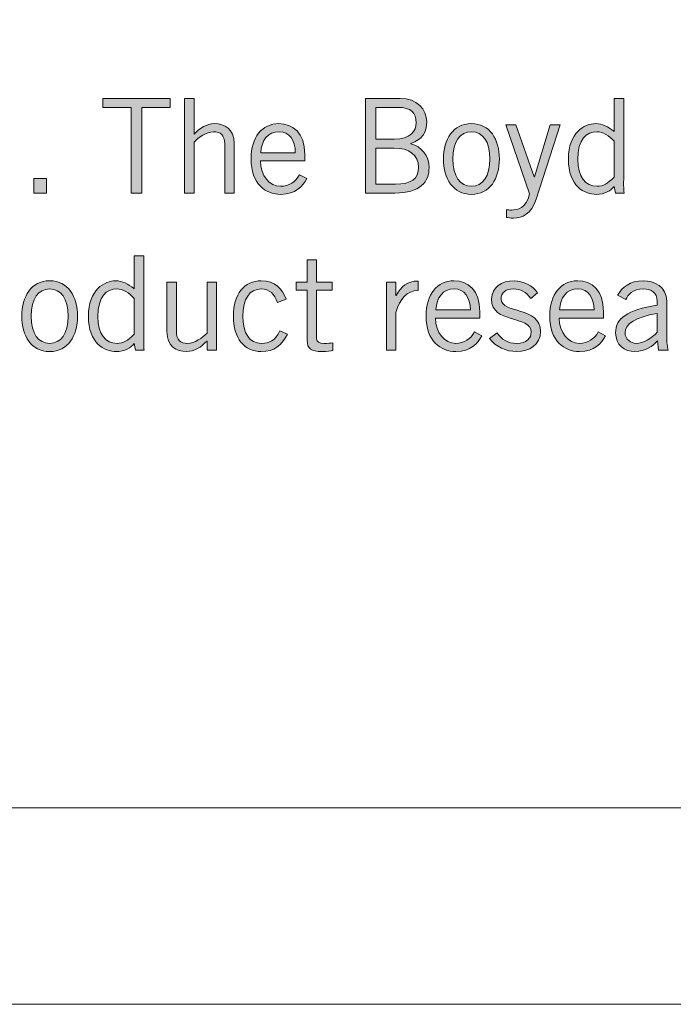
# Model space of a CAD drawing. Units: inches. Extents: x -62 to 176, y -278 to 43.
# Drawn here: x 19 to 20, y -163 to -162 of the extents above; entities that cross this region are included whole.
import ezdxf

# ---------------------------------------------------------------- set-up
doc = ezdxf.new("R2010")
doc.units = ezdxf.units.IN
doc.header["$MEASUREMENT"] = 0
doc.layers.add('Layer 1', color=7, linetype='Continuous')
doc.layers.add('Layer 2', color=7, linetype='Continuous')
doc.layers.add('pick box', color=7, linetype='Continuous', plot=False)

# ---------------------------------------------------------------- blocks, each defined once
blk = doc.blocks.new('block 2')
at = {"layer": 'Layer 2', "true_color": 0x231f20}
h = blk.add_hatch(color=250, dxfattribs=at)
h.dxf.hatch_style = 2
h.paths.add_polyline_path([(2.80371, 0.56306), (2.80371, 0.50859), (2.79705, 0.50859), (2.79705, 0.56306), (2.77905, 0.56306), (2.77905, 0.56873), (2.8217, 0.56873), (2.8217, 0.56306)])
h = blk.add_hatch(color=250, dxfattribs=at)
h.dxf.hatch_style = 2
edge = h.paths.add_edge_path()
edge.add_spline(control_points=[(2.83696, 0.56873), (2.83696, 0.56873), (2.83696, 0.54606), (2.83696, 0.54606), (2.83696, 0.54606), (2.83713, 0.54606), (2.83713, 0.54606), (2.84054, 0.5499), (2.84505, 0.55273), (2.84996, 0.55273), (2.85637, 0.55273), (2.86245, 0.5494), (2.86245, 0.54007), (2.86245, 0.54007), (2.86245, 0.50859), (2.86245, 0.50859), (2.86245, 0.50859), (2.85645, 0.50859), (2.85645, 0.50859), (2.85645, 0.50859), (2.85645, 0.5399), (2.85645, 0.5399), (2.85645, 0.54565), (2.85371, 0.54757), (2.84937, 0.54757), (2.84488, 0.54757), (2.83972, 0.5439), (2.83696, 0.54099), (2.83696, 0.54099), (2.83696, 0.50859), (2.83696, 0.50859), (2.83696, 0.50859), (2.83097, 0.50859), (2.83097, 0.50859), (2.83097, 0.50859), (2.83097, 0.56873), (2.83097, 0.56873), (2.83097, 0.56873), (2.83696, 0.56873), (2.83696, 0.56873)], knot_values=[0, 0, 0, 0, 1, 1, 1, 2, 2, 2, 3, 3, 3, 4, 4, 4, 5, 5, 5, 6, 6, 6, 7, 7, 7, 8, 8, 8, 9, 9, 9, 10, 10, 10, 11, 11, 11, 12, 12, 12, 13, 13, 13, 13], degree=3, periodic=0)
h = blk.add_hatch(color=250, dxfattribs=at)
h.dxf.hatch_style = 2
edge = h.paths.add_edge_path()
edge.add_spline(control_points=[(2.94597, 0.56873), (2.94597, 0.56873), (2.96812, 0.56873), (2.96812, 0.56873), (2.97862, 0.56873), (2.98495, 0.56205), (2.98495, 0.55389), (2.98495, 0.54731), (2.98203, 0.54256), (2.97479, 0.54007), (2.97479, 0.54007), (2.97487, 0.5399), (2.97487, 0.5399), (2.98162, 0.53824), (2.98645, 0.53224), (2.98645, 0.52474), (2.98645, 0.51575), (2.98095, 0.50859), (2.96462, 0.50859), (2.96462, 0.50859), (2.94597, 0.50859), (2.94597, 0.50859), (2.94597, 0.50859), (2.94597, 0.56873), (2.94597, 0.56873)], knot_values=[0, 0, 0, 0, 1, 1, 1, 2, 2, 2, 3, 3, 3, 4, 4, 4, 5, 5, 5, 6, 6, 6, 7, 7, 7, 8, 8, 8, 8], degree=3, periodic=0)
edge = h.paths.add_edge_path()
edge.add_spline(control_points=[(2.95263, 0.5429), (2.95263, 0.5429), (2.96429, 0.5429), (2.96429, 0.5429), (2.97437, 0.5429), (2.97829, 0.54807), (2.97829, 0.55314), (2.97829, 0.5599), (2.97462, 0.56306), (2.96695, 0.56306), (2.96695, 0.56306), (2.95263, 0.56306), (2.95263, 0.56306), (2.95263, 0.56306), (2.95263, 0.5429), (2.95263, 0.5429)], knot_values=[0, 0, 0, 0, 1, 1, 1, 2, 2, 2, 3, 3, 3, 4, 4, 4, 5, 5, 5, 5], degree=3, periodic=0)
edge = h.paths.add_edge_path()
edge.add_spline(control_points=[(2.95263, 0.51426), (2.95263, 0.51426), (2.96512, 0.51426), (2.96512, 0.51426), (2.97495, 0.51426), (2.97979, 0.51758), (2.97979, 0.52508), (2.97979, 0.53274), (2.97362, 0.53723), (2.96413, 0.53723), (2.96413, 0.53723), (2.95263, 0.53723), (2.95263, 0.53723), (2.95263, 0.53723), (2.95263, 0.51426), (2.95263, 0.51426)], knot_values=[0, 0, 0, 0, 1, 1, 1, 2, 2, 2, 3, 3, 3, 4, 4, 4, 5, 5, 5, 5], degree=3, periodic=0)
h = blk.add_hatch(color=250, dxfattribs=at)
h.dxf.hatch_style = 2
edge = h.paths.add_edge_path()
edge.add_spline(control_points=[(3.1102, 0.56873), (3.1102, 0.56873), (3.1102, 0.51808), (3.1102, 0.51808), (3.1102, 0.51492), (3.11003, 0.51175), (3.11054, 0.50859), (3.11054, 0.50859), (3.10504, 0.50859), (3.10504, 0.50859), (3.10504, 0.50859), (3.1042, 0.51283), (3.1042, 0.51283), (3.10221, 0.51009), (3.09796, 0.50776), (3.0928, 0.50776), (3.08513, 0.50776), (3.07505, 0.51291), (3.07505, 0.53025), (3.07505, 0.54707), (3.08513, 0.55273), (3.09246, 0.55273), (3.09655, 0.55273), (3.10054, 0.55065), (3.10387, 0.54789), (3.10387, 0.54789), (3.1042, 0.54773), (3.1042, 0.54773), (3.1042, 0.54773), (3.1042, 0.56873), (3.1042, 0.56873), (3.1042, 0.56873), (3.1102, 0.56873), (3.1102, 0.56873)], knot_values=[0, 0, 0, 0, 1, 1, 1, 2, 2, 2, 3, 3, 3, 4, 4, 4, 5, 5, 5, 6, 6, 6, 7, 7, 7, 8, 8, 8, 9, 9, 9, 10, 10, 10, 11, 11, 11, 11], degree=3, periodic=0)
edge = h.paths.add_edge_path()
edge.add_spline(control_points=[(3.1042, 0.54157), (3.10095, 0.54515), (3.09688, 0.54757), (3.0933, 0.54757), (3.0863, 0.54757), (3.08105, 0.54298), (3.08105, 0.52991), (3.08105, 0.51891), (3.0858, 0.51291), (3.0933, 0.51291), (3.09712, 0.51291), (3.09996, 0.51458), (3.1042, 0.51874), (3.1042, 0.51874), (3.1042, 0.54157), (3.1042, 0.54157)], knot_values=[0, 0, 0, 0, 1, 1, 1, 2, 2, 2, 3, 3, 3, 4, 4, 4, 5, 5, 5, 5], degree=3, periodic=0)
h = blk.add_hatch(color=250, dxfattribs=at)
h.dxf.hatch_style = 2
edge = h.paths.add_edge_path()
edge.add_spline(control_points=[(2.9087, 0.51784), (2.90587, 0.51291), (2.90187, 0.50776), (2.89204, 0.50776), (2.88238, 0.50776), (2.87322, 0.51442), (2.87322, 0.53025), (2.87322, 0.54423), (2.88022, 0.55273), (2.89088, 0.55273), (2.89987, 0.55273), (2.90737, 0.5469), (2.90737, 0.53307), (2.90737, 0.53307), (2.90737, 0.52908), (2.90737, 0.52908), (2.90737, 0.52908), (2.87922, 0.52908), (2.87922, 0.52908), (2.87922, 0.51959), (2.88488, 0.51291), (2.89204, 0.51291), (2.89737, 0.51291), (2.90154, 0.51575), (2.90403, 0.52025), (2.90403, 0.52025), (2.9087, 0.51784), (2.9087, 0.51784)], knot_values=[0, 0, 0, 0, 1, 1, 1, 2, 2, 2, 3, 3, 3, 4, 4, 4, 5, 5, 5, 6, 6, 6, 7, 7, 7, 8, 8, 8, 9, 9, 9, 9], degree=3, periodic=0)
edge = h.paths.add_edge_path()
edge.add_spline(control_points=[(2.90137, 0.53423), (2.90137, 0.54224), (2.89754, 0.54757), (2.89104, 0.54757), (2.8838, 0.54757), (2.87988, 0.54224), (2.87938, 0.53423), (2.87938, 0.53423), (2.90137, 0.53423), (2.90137, 0.53423)], knot_values=[0, 0, 0, 0, 1, 1, 1, 2, 2, 2, 3, 3, 3, 3], degree=3, periodic=0)
h = blk.add_hatch(color=250, dxfattribs=at)
h.dxf.hatch_style = 2
edge = h.paths.add_edge_path()
edge.add_spline(control_points=[(3.01338, 0.50776), (3.00155, 0.50776), (2.99563, 0.51774), (2.99563, 0.53025), (2.99563, 0.54274), (3.00155, 0.55273), (3.01338, 0.55273), (3.0252, 0.55273), (3.03112, 0.54274), (3.03112, 0.53025), (3.03112, 0.51774), (3.0252, 0.50776), (3.01338, 0.50776)], knot_values=[0, 0, 0, 0, 1, 1, 1, 2, 2, 2, 3, 3, 3, 4, 4, 4, 4], degree=3, periodic=0)
edge = h.paths.add_edge_path()
edge.add_spline(control_points=[(3.01338, 0.54757), (3.00621, 0.54757), (3.00164, 0.5414), (3.00164, 0.53025), (3.00164, 0.51908), (3.00621, 0.51291), (3.01338, 0.51291), (3.02054, 0.51291), (3.02512, 0.51908), (3.02512, 0.53025), (3.02512, 0.5414), (3.02054, 0.54757), (3.01338, 0.54757)], knot_values=[0, 0, 0, 0, 1, 1, 1, 2, 2, 2, 3, 3, 3, 4, 4, 4, 4], degree=3, periodic=0)
h = blk.add_hatch(color=250, dxfattribs=at)
h.dxf.hatch_style = 2
edge = h.paths.add_edge_path()
edge.add_spline(control_points=[(3.06987, 0.55189), (3.06987, 0.55189), (3.05463, 0.50476), (3.05463, 0.50476), (3.05146, 0.49509), (3.04572, 0.49259), (3.04005, 0.49259), (3.03805, 0.49259), (3.03689, 0.49293), (3.03572, 0.4931), (3.03572, 0.4931), (3.03572, 0.49801), (3.03572, 0.49801), (3.03656, 0.49793), (3.03764, 0.49776), (3.03897, 0.49776), (3.04263, 0.49776), (3.04821, 0.49859), (3.05029, 0.50808), (3.05029, 0.50808), (3.03522, 0.55189), (3.03522, 0.55189), (3.03522, 0.55189), (3.04155, 0.55189), (3.04155, 0.55189), (3.04155, 0.55189), (3.05321, 0.51883), (3.05321, 0.51883), (3.05321, 0.51883), (3.05338, 0.51883), (3.05338, 0.51883), (3.05338, 0.51883), (3.06354, 0.55189), (3.06354, 0.55189), (3.06354, 0.55189), (3.06987, 0.55189), (3.06987, 0.55189)], knot_values=[0, 0, 0, 0, 1, 1, 1, 2, 2, 2, 3, 3, 3, 4, 4, 4, 5, 5, 5, 6, 6, 6, 7, 7, 7, 8, 8, 8, 9, 9, 9, 10, 10, 10, 11, 11, 11, 12, 12, 12, 12], degree=3, periodic=0)
h = blk.add_hatch(color=250, dxfattribs=at)
h.dxf.hatch_style = 2
h.paths.add_polyline_path([(2.74313, 0.51774), (2.74313, 0.50859), (2.73497, 0.50859), (2.73497, 0.51774)])
h = blk.add_hatch(color=250, dxfattribs=at)
h.dxf.hatch_style = 2
edge = h.paths.add_edge_path()
edge.add_spline(control_points=[(2.80496, 0.46874), (2.80496, 0.46874), (2.80496, 0.41809), (2.80496, 0.41809), (2.80496, 0.41493), (2.80479, 0.41176), (2.80529, 0.4086), (2.80529, 0.4086), (2.79979, 0.4086), (2.79979, 0.4086), (2.79979, 0.4086), (2.79896, 0.41284), (2.79896, 0.41284), (2.79697, 0.4101), (2.79271, 0.40777), (2.78755, 0.40777), (2.77989, 0.40777), (2.76981, 0.41292), (2.76981, 0.43026), (2.76981, 0.44708), (2.77989, 0.45275), (2.78722, 0.45275), (2.7913, 0.45275), (2.7953, 0.45066), (2.79863, 0.4479), (2.79863, 0.4479), (2.79896, 0.44774), (2.79896, 0.44774), (2.79896, 0.44774), (2.79896, 0.46874), (2.79896, 0.46874), (2.79896, 0.46874), (2.80496, 0.46874), (2.80496, 0.46874)], knot_values=[0, 0, 0, 0, 1, 1, 1, 2, 2, 2, 3, 3, 3, 4, 4, 4, 5, 5, 5, 6, 6, 6, 7, 7, 7, 8, 8, 8, 9, 9, 9, 10, 10, 10, 11, 11, 11, 11], degree=3, periodic=0)
edge = h.paths.add_edge_path()
edge.add_spline(control_points=[(2.79896, 0.44158), (2.79571, 0.44516), (2.79163, 0.44758), (2.78805, 0.44758), (2.78106, 0.44758), (2.77581, 0.44299), (2.77581, 0.42992), (2.77581, 0.41892), (2.78055, 0.41292), (2.78805, 0.41292), (2.79188, 0.41292), (2.79471, 0.41459), (2.79896, 0.41876), (2.79896, 0.41876), (2.79896, 0.44158), (2.79896, 0.44158)], knot_values=[0, 0, 0, 0, 1, 1, 1, 2, 2, 2, 3, 3, 3, 4, 4, 4, 5, 5, 5, 5], degree=3, periodic=0)
h = blk.add_hatch(color=250, dxfattribs=at)
h.dxf.hatch_style = 2
edge = h.paths.add_edge_path()
edge.add_spline(control_points=[(2.90889, 0.4519), (2.90889, 0.4519), (2.90889, 0.46615), (2.90889, 0.46615), (2.90889, 0.46615), (2.91489, 0.46615), (2.91489, 0.46615), (2.91489, 0.46615), (2.91489, 0.4519), (2.91489, 0.4519), (2.91489, 0.4519), (2.92488, 0.4519), (2.92488, 0.4519), (2.92488, 0.4519), (2.92488, 0.44674), (2.92488, 0.44674), (2.92488, 0.44674), (2.91489, 0.44674), (2.91489, 0.44674), (2.91489, 0.44674), (2.91489, 0.41592), (2.91489, 0.41592), (2.91489, 0.41393), (2.9163, 0.41292), (2.9198, 0.41292), (2.9218, 0.41292), (2.92355, 0.4131), (2.92513, 0.41334), (2.92513, 0.41334), (2.92513, 0.40843), (2.92513, 0.40843), (2.92405, 0.40809), (2.92163, 0.40777), (2.91813, 0.40777), (2.91164, 0.40777), (2.90889, 0.40942), (2.90889, 0.41493), (2.90889, 0.41493), (2.90889, 0.44674), (2.90889, 0.44674), (2.90889, 0.44674), (2.90181, 0.44674), (2.90181, 0.44674), (2.90181, 0.44674), (2.90181, 0.4519), (2.90181, 0.4519), (2.90181, 0.4519), (2.90889, 0.4519), (2.90889, 0.4519)], knot_values=[0, 0, 0, 0, 1, 1, 1, 2, 2, 2, 3, 3, 3, 4, 4, 4, 5, 5, 5, 6, 6, 6, 7, 7, 7, 8, 8, 8, 9, 9, 9, 10, 10, 10, 11, 11, 11, 12, 12, 12, 13, 13, 13, 14, 14, 14, 15, 15, 15, 16, 16, 16, 16], degree=3, periodic=0)
h = blk.add_hatch(color=250, dxfattribs=at)
h.dxf.hatch_style = 2
edge = h.paths.add_edge_path()
edge.add_spline(control_points=[(2.74513, 0.40777), (2.73331, 0.40777), (2.72739, 0.41775), (2.72739, 0.43026), (2.72739, 0.44275), (2.73331, 0.45275), (2.74513, 0.45275), (2.75696, 0.45275), (2.76287, 0.44275), (2.76287, 0.43026), (2.76287, 0.41775), (2.75696, 0.40777), (2.74513, 0.40777)], knot_values=[0, 0, 0, 0, 1, 1, 1, 2, 2, 2, 3, 3, 3, 4, 4, 4, 4], degree=3, periodic=0)
edge = h.paths.add_edge_path()
edge.add_spline(control_points=[(2.74513, 0.44758), (2.73797, 0.44758), (2.73339, 0.44141), (2.73339, 0.43026), (2.73339, 0.41909), (2.73797, 0.41292), (2.74513, 0.41292), (2.75229, 0.41292), (2.75688, 0.41909), (2.75688, 0.43026), (2.75688, 0.44141), (2.75229, 0.44758), (2.74513, 0.44758)], knot_values=[0, 0, 0, 0, 1, 1, 1, 2, 2, 2, 3, 3, 3, 4, 4, 4, 4], degree=3, periodic=0)
h = blk.add_hatch(color=250, dxfattribs=at)
h.dxf.hatch_style = 2
edge = h.paths.add_edge_path()
edge.add_spline(control_points=[(2.84521, 0.4086), (2.84521, 0.4086), (2.84521, 0.41443), (2.84521, 0.41443), (2.84521, 0.41443), (2.84505, 0.41443), (2.84505, 0.41443), (2.84163, 0.41059), (2.83713, 0.40777), (2.83222, 0.40777), (2.82581, 0.40777), (2.81972, 0.41109), (2.81972, 0.42042), (2.81972, 0.42042), (2.81972, 0.4519), (2.81972, 0.4519), (2.81972, 0.4519), (2.82572, 0.4519), (2.82572, 0.4519), (2.82572, 0.4519), (2.82572, 0.42059), (2.82572, 0.42059), (2.82572, 0.41485), (2.82847, 0.41292), (2.8328, 0.41292), (2.8373, 0.41292), (2.84246, 0.4166), (2.84521, 0.4195), (2.84521, 0.4195), (2.84521, 0.4519), (2.84521, 0.4519), (2.84521, 0.4519), (2.8512, 0.4519), (2.8512, 0.4519), (2.8512, 0.4519), (2.8512, 0.4086), (2.8512, 0.4086), (2.8512, 0.4086), (2.84521, 0.4086), (2.84521, 0.4086)], knot_values=[0, 0, 0, 0, 1, 1, 1, 2, 2, 2, 3, 3, 3, 4, 4, 4, 5, 5, 5, 6, 6, 6, 7, 7, 7, 8, 8, 8, 9, 9, 9, 10, 10, 10, 11, 11, 11, 12, 12, 12, 13, 13, 13, 13], degree=3, periodic=0)
h = blk.add_hatch(color=250, dxfattribs=at)
h.dxf.hatch_style = 2
edge = h.paths.add_edge_path()
edge.add_spline(control_points=[(2.88996, 0.43899), (2.88829, 0.44424), (2.88488, 0.44758), (2.87972, 0.44758), (2.8723, 0.44758), (2.86798, 0.44124), (2.86798, 0.43026), (2.86798, 0.41926), (2.8723, 0.41292), (2.87972, 0.41292), (2.88522, 0.41292), (2.88829, 0.41475), (2.89162, 0.42093), (2.89162, 0.42093), (2.89646, 0.41876), (2.89646, 0.41876), (2.89213, 0.41143), (2.88829, 0.40777), (2.87972, 0.40777), (2.86889, 0.40777), (2.86197, 0.41626), (2.86197, 0.43026), (2.86197, 0.44424), (2.86889, 0.45275), (2.87972, 0.45275), (2.88863, 0.45275), (2.89279, 0.44774), (2.89554, 0.441), (2.89554, 0.441), (2.88996, 0.43899), (2.88996, 0.43899)], knot_values=[0, 0, 0, 0, 1, 1, 1, 2, 2, 2, 3, 3, 3, 4, 4, 4, 5, 5, 5, 6, 6, 6, 7, 7, 7, 8, 8, 8, 9, 9, 9, 10, 10, 10, 10], degree=3, periodic=0)
h = blk.add_hatch(color=250, dxfattribs=at)
h.dxf.hatch_style = 2
edge = h.paths.add_edge_path()
edge.add_spline(control_points=[(2.95931, 0.4519), (2.95931, 0.4519), (2.96531, 0.4519), (2.96531, 0.4519), (2.96531, 0.4519), (2.96531, 0.44333), (2.96531, 0.44333), (2.96531, 0.44333), (2.96547, 0.44333), (2.96547, 0.44333), (2.96881, 0.44925), (2.97239, 0.45257), (2.97955, 0.45257), (2.97955, 0.45257), (2.97955, 0.44657), (2.97955, 0.44657), (2.97205, 0.44641), (2.96814, 0.4415), (2.96531, 0.43258), (2.96531, 0.43258), (2.96531, 0.4086), (2.96531, 0.4086), (2.96531, 0.4086), (2.95931, 0.4086), (2.95931, 0.4086), (2.95931, 0.4086), (2.95931, 0.4519), (2.95931, 0.4519)], knot_values=[0, 0, 0, 0, 1, 1, 1, 2, 2, 2, 3, 3, 3, 4, 4, 4, 5, 5, 5, 6, 6, 6, 7, 7, 7, 8, 8, 8, 9, 9, 9, 9], degree=3, periodic=0)
h = blk.add_hatch(color=250, dxfattribs=at)
h.dxf.hatch_style = 2
edge = h.paths.add_edge_path()
edge.add_spline(control_points=[(3.02004, 0.41785), (3.01721, 0.41292), (3.01321, 0.40777), (3.00339, 0.40777), (2.99372, 0.40777), (2.98456, 0.41443), (2.98456, 0.43026), (2.98456, 0.44424), (2.99156, 0.45275), (3.00222, 0.45275), (3.01121, 0.45275), (3.01871, 0.44691), (3.01871, 0.43308), (3.01871, 0.43308), (3.01871, 0.42909), (3.01871, 0.42909), (3.01871, 0.42909), (2.99056, 0.42909), (2.99056, 0.42909), (2.99056, 0.4196), (2.99622, 0.41292), (3.00339, 0.41292), (3.00872, 0.41292), (3.01288, 0.41576), (3.01538, 0.42026), (3.01538, 0.42026), (3.02004, 0.41785), (3.02004, 0.41785)], knot_values=[0, 0, 0, 0, 1, 1, 1, 2, 2, 2, 3, 3, 3, 4, 4, 4, 5, 5, 5, 6, 6, 6, 7, 7, 7, 8, 8, 8, 9, 9, 9, 9], degree=3, periodic=0)
edge = h.paths.add_edge_path()
edge.add_spline(control_points=[(3.01271, 0.43425), (3.01271, 0.44225), (3.00888, 0.44758), (3.00238, 0.44758), (2.99514, 0.44758), (2.99123, 0.44225), (2.99072, 0.43425), (2.99072, 0.43425), (3.01271, 0.43425), (3.01271, 0.43425)], knot_values=[0, 0, 0, 0, 1, 1, 1, 2, 2, 2, 3, 3, 3, 3], degree=3, periodic=0)
h = blk.add_hatch(color=250, dxfattribs=at)
h.dxf.hatch_style = 2
edge = h.paths.add_edge_path()
edge.add_spline(control_points=[(3.02964, 0.4196), (3.03247, 0.41551), (3.03664, 0.41292), (3.04206, 0.41292), (3.04855, 0.41292), (3.05138, 0.41642), (3.05138, 0.42008), (3.05138, 0.43108), (3.02573, 0.42525), (3.02623, 0.44108), (3.02648, 0.44858), (3.03223, 0.45283), (3.04056, 0.45275), (3.04622, 0.45265), (3.05247, 0.44957), (3.05538, 0.44516), (3.05538, 0.44516), (3.05122, 0.4415), (3.05122, 0.4415), (3.04788, 0.44557), (3.04472, 0.44758), (3.04005, 0.44758), (3.03498, 0.44758), (3.03223, 0.44499), (3.03223, 0.44116), (3.03223, 0.43175), (3.05738, 0.43658), (3.05738, 0.42042), (3.05738, 0.41201), (3.05005, 0.40777), (3.04222, 0.40777), (3.03547, 0.40777), (3.02889, 0.41069), (3.0249, 0.41602), (3.0249, 0.41602), (3.02964, 0.4196), (3.02964, 0.4196)], knot_values=[0, 0, 0, 0, 1, 1, 1, 2, 2, 2, 3, 3, 3, 4, 4, 4, 5, 5, 5, 6, 6, 6, 7, 7, 7, 8, 8, 8, 9, 9, 9, 10, 10, 10, 11, 11, 11, 12, 12, 12, 12], degree=3, periodic=0)
h = blk.add_hatch(color=250, dxfattribs=at)
h.dxf.hatch_style = 2
edge = h.paths.add_edge_path()
edge.add_spline(control_points=[(3.09871, 0.41785), (3.09588, 0.41292), (3.09188, 0.40777), (3.08205, 0.40777), (3.07239, 0.40777), (3.06323, 0.41443), (3.06323, 0.43026), (3.06323, 0.44424), (3.07023, 0.45275), (3.08089, 0.45275), (3.08988, 0.45275), (3.09738, 0.44691), (3.09738, 0.43308), (3.09738, 0.43308), (3.09738, 0.42909), (3.09738, 0.42909), (3.09738, 0.42909), (3.06923, 0.42909), (3.06923, 0.42909), (3.06923, 0.4196), (3.07489, 0.41292), (3.08205, 0.41292), (3.08738, 0.41292), (3.09155, 0.41576), (3.09404, 0.42026), (3.09404, 0.42026), (3.09871, 0.41785), (3.09871, 0.41785)], knot_values=[0, 0, 0, 0, 1, 1, 1, 2, 2, 2, 3, 3, 3, 4, 4, 4, 5, 5, 5, 6, 6, 6, 7, 7, 7, 8, 8, 8, 9, 9, 9, 9], degree=3, periodic=0)
edge = h.paths.add_edge_path()
edge.add_spline(control_points=[(3.09138, 0.43425), (3.09138, 0.44225), (3.08755, 0.44758), (3.08105, 0.44758), (3.07381, 0.44758), (3.06989, 0.44225), (3.06939, 0.43425), (3.06939, 0.43425), (3.09138, 0.43425), (3.09138, 0.43425)], knot_values=[0, 0, 0, 0, 1, 1, 1, 2, 2, 2, 3, 3, 3, 3], degree=3, periodic=0)
h = blk.add_hatch(color=250, dxfattribs=at)
h.dxf.hatch_style = 2
edge = h.paths.add_edge_path()
edge.add_spline(control_points=[(3.10631, 0.44358), (3.10906, 0.44858), (3.11439, 0.45275), (3.12255, 0.45275), (3.12988, 0.45275), (3.13755, 0.44925), (3.13755, 0.43975), (3.13755, 0.43975), (3.13755, 0.41793), (3.13755, 0.41793), (3.13755, 0.41318), (3.13796, 0.41085), (3.13855, 0.4086), (3.13855, 0.4086), (3.13238, 0.4086), (3.13238, 0.4086), (3.13238, 0.4086), (3.13172, 0.41459), (3.13172, 0.41459), (3.12872, 0.41126), (3.12388, 0.40777), (3.11739, 0.40777), (3.11073, 0.40777), (3.10506, 0.41176), (3.10506, 0.41968), (3.10506, 0.42917), (3.11231, 0.43392), (3.13155, 0.43734), (3.13155, 0.43734), (3.13155, 0.43966), (3.13155, 0.43966), (3.13155, 0.44541), (3.1278, 0.44758), (3.12264, 0.44758), (3.11598, 0.44758), (3.11273, 0.44374), (3.11156, 0.44082), (3.11156, 0.44082), (3.10631, 0.44358), (3.10631, 0.44358)], knot_values=[0, 0, 0, 0, 1, 1, 1, 2, 2, 2, 3, 3, 3, 4, 4, 4, 5, 5, 5, 6, 6, 6, 7, 7, 7, 8, 8, 8, 9, 9, 9, 10, 10, 10, 11, 11, 11, 12, 12, 12, 13, 13, 13, 13], degree=3, periodic=0)
edge = h.paths.add_edge_path()
edge.add_spline(control_points=[(3.13155, 0.43201), (3.11781, 0.42958), (3.11106, 0.42559), (3.11106, 0.4196), (3.11106, 0.4156), (3.11489, 0.41292), (3.11822, 0.41292), (3.12255, 0.41292), (3.12805, 0.4161), (3.13155, 0.42008), (3.13155, 0.42008), (3.13155, 0.43201), (3.13155, 0.43201)], knot_values=[0, 0, 0, 0, 1, 1, 1, 2, 2, 2, 3, 3, 3, 4, 4, 4, 4], degree=3, periodic=0)
at = {"layer": 'Layer 2', "lineweight": 0}
for points in [[(2.80371, 0.56306), (2.80371, 0.50859), (2.79705, 0.50859), (2.79705, 0.56306), (2.77905, 0.56306), (2.77905, 0.56873), (2.8217, 0.56873), (2.8217, 0.56306), (2.80371, 0.56306)], [(2.74313, 0.51774), (2.74313, 0.50859), (2.73497, 0.50859), (2.73497, 0.51774), (2.74313, 0.51774)]]:
    blk.add_lwpolyline(points, dxfattribs=at)
for points, knots in [([(2.83696, 0.56873), (2.83696, 0.56873), (2.83696, 0.54606), (2.83696, 0.54606), (2.83696, 0.54606), (2.83713, 0.54606), (2.83713, 0.54606), (2.84054, 0.5499), (2.84505, 0.55273), (2.84996, 0.55273), (2.85637, 0.55273), (2.86245, 0.5494), (2.86245, 0.54007), (2.86245, 0.54007), (2.86245, 0.50859), (2.86245, 0.50859), (2.86245, 0.50859), (2.85645, 0.50859), (2.85645, 0.50859), (2.85645, 0.50859), (2.85645, 0.5399), (2.85645, 0.5399), (2.85645, 0.54565), (2.85371, 0.54757), (2.84937, 0.54757), (2.84488, 0.54757), (2.83972, 0.5439), (2.83696, 0.54099), (2.83696, 0.54099), (2.83696, 0.50859), (2.83696, 0.50859), (2.83696, 0.50859), (2.83097, 0.50859), (2.83097, 0.50859), (2.83097, 0.50859), (2.83097, 0.56873), (2.83097, 0.56873), (2.83097, 0.56873), (2.83696, 0.56873), (2.83696, 0.56873)], [0, 0, 0, 0, 1, 1, 1, 2, 2, 2, 3, 3, 3, 4, 4, 4, 5, 5, 5, 6, 6, 6, 7, 7, 7, 8, 8, 8, 9, 9, 9, 10, 10, 10, 11, 11, 11, 12, 12, 12, 13, 13, 13, 13]), ([(2.94597, 0.56873), (2.94597, 0.56873), (2.96812, 0.56873), (2.96812, 0.56873), (2.97862, 0.56873), (2.98495, 0.56205), (2.98495, 0.55389), (2.98495, 0.54731), (2.98203, 0.54256), (2.97479, 0.54007), (2.97479, 0.54007), (2.97487, 0.5399), (2.97487, 0.5399), (2.98162, 0.53824), (2.98645, 0.53224), (2.98645, 0.52474), (2.98645, 0.51575), (2.98095, 0.50859), (2.96462, 0.50859), (2.96462, 0.50859), (2.94597, 0.50859), (2.94597, 0.50859), (2.94597, 0.50859), (2.94597, 0.56873), (2.94597, 0.56873)], [0, 0, 0, 0, 1, 1, 1, 2, 2, 2, 3, 3, 3, 4, 4, 4, 5, 5, 5, 6, 6, 6, 7, 7, 7, 8, 8, 8, 8]), ([(3.1102, 0.56873), (3.1102, 0.56873), (3.1102, 0.51808), (3.1102, 0.51808), (3.1102, 0.51492), (3.11003, 0.51175), (3.11054, 0.50859), (3.11054, 0.50859), (3.10504, 0.50859), (3.10504, 0.50859), (3.10504, 0.50859), (3.1042, 0.51283), (3.1042, 0.51283), (3.10221, 0.51009), (3.09796, 0.50776), (3.0928, 0.50776), (3.08513, 0.50776), (3.07505, 0.51291), (3.07505, 0.53025), (3.07505, 0.54707), (3.08513, 0.55273), (3.09246, 0.55273), (3.09655, 0.55273), (3.10054, 0.55065), (3.10387, 0.54789), (3.10387, 0.54789), (3.1042, 0.54773), (3.1042, 0.54773), (3.1042, 0.54773), (3.1042, 0.56873), (3.1042, 0.56873), (3.1042, 0.56873), (3.1102, 0.56873), (3.1102, 0.56873)], [0, 0, 0, 0, 1, 1, 1, 2, 2, 2, 3, 3, 3, 4, 4, 4, 5, 5, 5, 6, 6, 6, 7, 7, 7, 8, 8, 8, 9, 9, 9, 10, 10, 10, 11, 11, 11, 11]), ([(2.95263, 0.5429), (2.95263, 0.5429), (2.96429, 0.5429), (2.96429, 0.5429), (2.97437, 0.5429), (2.97829, 0.54807), (2.97829, 0.55314), (2.97829, 0.5599), (2.97462, 0.56306), (2.96695, 0.56306), (2.96695, 0.56306), (2.95263, 0.56306), (2.95263, 0.56306), (2.95263, 0.56306), (2.95263, 0.5429), (2.95263, 0.5429)], [0, 0, 0, 0, 1, 1, 1, 2, 2, 2, 3, 3, 3, 4, 4, 4, 5, 5, 5, 5]), ([(2.9087, 0.51784), (2.90587, 0.51291), (2.90187, 0.50776), (2.89204, 0.50776), (2.88238, 0.50776), (2.87322, 0.51442), (2.87322, 0.53025), (2.87322, 0.54423), (2.88022, 0.55273), (2.89088, 0.55273), (2.89987, 0.55273), (2.90737, 0.5469), (2.90737, 0.53307), (2.90737, 0.53307), (2.90737, 0.52908), (2.90737, 0.52908), (2.90737, 0.52908), (2.87922, 0.52908), (2.87922, 0.52908), (2.87922, 0.51959), (2.88488, 0.51291), (2.89204, 0.51291), (2.89737, 0.51291), (2.90154, 0.51575), (2.90403, 0.52025), (2.90403, 0.52025), (2.9087, 0.51784), (2.9087, 0.51784)], [0, 0, 0, 0, 1, 1, 1, 2, 2, 2, 3, 3, 3, 4, 4, 4, 5, 5, 5, 6, 6, 6, 7, 7, 7, 8, 8, 8, 9, 9, 9, 9]), ([(3.01338, 0.50776), (3.00155, 0.50776), (2.99563, 0.51774), (2.99563, 0.53025), (2.99563, 0.54274), (3.00155, 0.55273), (3.01338, 0.55273), (3.0252, 0.55273), (3.03112, 0.54274), (3.03112, 0.53025), (3.03112, 0.51774), (3.0252, 0.50776), (3.01338, 0.50776)], [0, 0, 0, 0, 1, 1, 1, 2, 2, 2, 3, 3, 3, 4, 4, 4, 4]), ([(3.06987, 0.55189), (3.06987, 0.55189), (3.05463, 0.50476), (3.05463, 0.50476), (3.05146, 0.49509), (3.04572, 0.49259), (3.04005, 0.49259), (3.03805, 0.49259), (3.03689, 0.49293), (3.03572, 0.4931), (3.03572, 0.4931), (3.03572, 0.49801), (3.03572, 0.49801), (3.03656, 0.49793), (3.03764, 0.49776), (3.03897, 0.49776), (3.04263, 0.49776), (3.04821, 0.49859), (3.05029, 0.50808), (3.05029, 0.50808), (3.03522, 0.55189), (3.03522, 0.55189), (3.03522, 0.55189), (3.04155, 0.55189), (3.04155, 0.55189), (3.04155, 0.55189), (3.05321, 0.51883), (3.05321, 0.51883), (3.05321, 0.51883), (3.05338, 0.51883), (3.05338, 0.51883), (3.05338, 0.51883), (3.06354, 0.55189), (3.06354, 0.55189), (3.06354, 0.55189), (3.06987, 0.55189), (3.06987, 0.55189)], [0, 0, 0, 0, 1, 1, 1, 2, 2, 2, 3, 3, 3, 4, 4, 4, 5, 5, 5, 6, 6, 6, 7, 7, 7, 8, 8, 8, 9, 9, 9, 10, 10, 10, 11, 11, 11, 12, 12, 12, 12]), ([(2.90137, 0.53423), (2.90137, 0.54224), (2.89754, 0.54757), (2.89104, 0.54757), (2.8838, 0.54757), (2.87988, 0.54224), (2.87938, 0.53423), (2.87938, 0.53423), (2.90137, 0.53423), (2.90137, 0.53423)], [0, 0, 0, 0, 1, 1, 1, 2, 2, 2, 3, 3, 3, 3]), ([(3.01338, 0.54757), (3.00621, 0.54757), (3.00164, 0.5414), (3.00164, 0.53025), (3.00164, 0.51908), (3.00621, 0.51291), (3.01338, 0.51291), (3.02054, 0.51291), (3.02512, 0.51908), (3.02512, 0.53025), (3.02512, 0.5414), (3.02054, 0.54757), (3.01338, 0.54757)], [0, 0, 0, 0, 1, 1, 1, 2, 2, 2, 3, 3, 3, 4, 4, 4, 4]), ([(3.1042, 0.54157), (3.10095, 0.54515), (3.09688, 0.54757), (3.0933, 0.54757), (3.0863, 0.54757), (3.08105, 0.54298), (3.08105, 0.52991), (3.08105, 0.51891), (3.0858, 0.51291), (3.0933, 0.51291), (3.09712, 0.51291), (3.09996, 0.51458), (3.1042, 0.51874), (3.1042, 0.51874), (3.1042, 0.54157), (3.1042, 0.54157)], [0, 0, 0, 0, 1, 1, 1, 2, 2, 2, 3, 3, 3, 4, 4, 4, 5, 5, 5, 5]), ([(2.95263, 0.51426), (2.95263, 0.51426), (2.96512, 0.51426), (2.96512, 0.51426), (2.97495, 0.51426), (2.97979, 0.51758), (2.97979, 0.52508), (2.97979, 0.53274), (2.97362, 0.53723), (2.96413, 0.53723), (2.96413, 0.53723), (2.95263, 0.53723), (2.95263, 0.53723), (2.95263, 0.53723), (2.95263, 0.51426), (2.95263, 0.51426)], [0, 0, 0, 0, 1, 1, 1, 2, 2, 2, 3, 3, 3, 4, 4, 4, 5, 5, 5, 5]), ([(2.80496, 0.46874), (2.80496, 0.46874), (2.80496, 0.41809), (2.80496, 0.41809), (2.80496, 0.41493), (2.80479, 0.41176), (2.80529, 0.4086), (2.80529, 0.4086), (2.79979, 0.4086), (2.79979, 0.4086), (2.79979, 0.4086), (2.79896, 0.41284), (2.79896, 0.41284), (2.79697, 0.4101), (2.79271, 0.40777), (2.78755, 0.40777), (2.77989, 0.40777), (2.76981, 0.41292), (2.76981, 0.43026), (2.76981, 0.44708), (2.77989, 0.45275), (2.78722, 0.45275), (2.7913, 0.45275), (2.7953, 0.45066), (2.79863, 0.4479), (2.79863, 0.4479), (2.79896, 0.44774), (2.79896, 0.44774), (2.79896, 0.44774), (2.79896, 0.46874), (2.79896, 0.46874), (2.79896, 0.46874), (2.80496, 0.46874), (2.80496, 0.46874)], [0, 0, 0, 0, 1, 1, 1, 2, 2, 2, 3, 3, 3, 4, 4, 4, 5, 5, 5, 6, 6, 6, 7, 7, 7, 8, 8, 8, 9, 9, 9, 10, 10, 10, 11, 11, 11, 11]), ([(2.90889, 0.4519), (2.90889, 0.4519), (2.90889, 0.46615), (2.90889, 0.46615), (2.90889, 0.46615), (2.91489, 0.46615), (2.91489, 0.46615), (2.91489, 0.46615), (2.91489, 0.4519), (2.91489, 0.4519), (2.91489, 0.4519), (2.92488, 0.4519), (2.92488, 0.4519), (2.92488, 0.4519), (2.92488, 0.44674), (2.92488, 0.44674), (2.92488, 0.44674), (2.91489, 0.44674), (2.91489, 0.44674), (2.91489, 0.44674), (2.91489, 0.41592), (2.91489, 0.41592), (2.91489, 0.41393), (2.9163, 0.41292), (2.9198, 0.41292), (2.9218, 0.41292), (2.92355, 0.4131), (2.92513, 0.41334), (2.92513, 0.41334), (2.92513, 0.40843), (2.92513, 0.40843), (2.92405, 0.40809), (2.92163, 0.40777), (2.91813, 0.40777), (2.91164, 0.40777), (2.90889, 0.40942), (2.90889, 0.41493), (2.90889, 0.41493), (2.90889, 0.44674), (2.90889, 0.44674), (2.90889, 0.44674), (2.90181, 0.44674), (2.90181, 0.44674), (2.90181, 0.44674), (2.90181, 0.4519), (2.90181, 0.4519), (2.90181, 0.4519), (2.90889, 0.4519), (2.90889, 0.4519)], [0, 0, 0, 0, 1, 1, 1, 2, 2, 2, 3, 3, 3, 4, 4, 4, 5, 5, 5, 6, 6, 6, 7, 7, 7, 8, 8, 8, 9, 9, 9, 10, 10, 10, 11, 11, 11, 12, 12, 12, 13, 13, 13, 14, 14, 14, 15, 15, 15, 16, 16, 16, 16]), ([(2.74513, 0.40777), (2.73331, 0.40777), (2.72739, 0.41775), (2.72739, 0.43026), (2.72739, 0.44275), (2.73331, 0.45275), (2.74513, 0.45275), (2.75696, 0.45275), (2.76287, 0.44275), (2.76287, 0.43026), (2.76287, 0.41775), (2.75696, 0.40777), (2.74513, 0.40777)], [0, 0, 0, 0, 1, 1, 1, 2, 2, 2, 3, 3, 3, 4, 4, 4, 4]), ([(2.84521, 0.4086), (2.84521, 0.4086), (2.84521, 0.41443), (2.84521, 0.41443), (2.84521, 0.41443), (2.84505, 0.41443), (2.84505, 0.41443), (2.84163, 0.41059), (2.83713, 0.40777), (2.83222, 0.40777), (2.82581, 0.40777), (2.81972, 0.41109), (2.81972, 0.42042), (2.81972, 0.42042), (2.81972, 0.4519), (2.81972, 0.4519), (2.81972, 0.4519), (2.82572, 0.4519), (2.82572, 0.4519), (2.82572, 0.4519), (2.82572, 0.42059), (2.82572, 0.42059), (2.82572, 0.41485), (2.82847, 0.41292), (2.8328, 0.41292), (2.8373, 0.41292), (2.84246, 0.4166), (2.84521, 0.4195), (2.84521, 0.4195), (2.84521, 0.4519), (2.84521, 0.4519), (2.84521, 0.4519), (2.8512, 0.4519), (2.8512, 0.4519), (2.8512, 0.4519), (2.8512, 0.4086), (2.8512, 0.4086), (2.8512, 0.4086), (2.84521, 0.4086), (2.84521, 0.4086)], [0, 0, 0, 0, 1, 1, 1, 2, 2, 2, 3, 3, 3, 4, 4, 4, 5, 5, 5, 6, 6, 6, 7, 7, 7, 8, 8, 8, 9, 9, 9, 10, 10, 10, 11, 11, 11, 12, 12, 12, 13, 13, 13, 13]), ([(2.88996, 0.43899), (2.88829, 0.44424), (2.88488, 0.44758), (2.87972, 0.44758), (2.8723, 0.44758), (2.86798, 0.44124), (2.86798, 0.43026), (2.86798, 0.41926), (2.8723, 0.41292), (2.87972, 0.41292), (2.88522, 0.41292), (2.88829, 0.41475), (2.89162, 0.42093), (2.89162, 0.42093), (2.89646, 0.41876), (2.89646, 0.41876), (2.89213, 0.41143), (2.88829, 0.40777), (2.87972, 0.40777), (2.86889, 0.40777), (2.86197, 0.41626), (2.86197, 0.43026), (2.86197, 0.44424), (2.86889, 0.45275), (2.87972, 0.45275), (2.88863, 0.45275), (2.89279, 0.44774), (2.89554, 0.441), (2.89554, 0.441), (2.88996, 0.43899), (2.88996, 0.43899)], [0, 0, 0, 0, 1, 1, 1, 2, 2, 2, 3, 3, 3, 4, 4, 4, 5, 5, 5, 6, 6, 6, 7, 7, 7, 8, 8, 8, 9, 9, 9, 10, 10, 10, 10]), ([(2.95931, 0.4519), (2.95931, 0.4519), (2.96531, 0.4519), (2.96531, 0.4519), (2.96531, 0.4519), (2.96531, 0.44333), (2.96531, 0.44333), (2.96531, 0.44333), (2.96547, 0.44333), (2.96547, 0.44333), (2.96881, 0.44925), (2.97239, 0.45257), (2.97955, 0.45257), (2.97955, 0.45257), (2.97955, 0.44657), (2.97955, 0.44657), (2.97205, 0.44641), (2.96814, 0.4415), (2.96531, 0.43258), (2.96531, 0.43258), (2.96531, 0.4086), (2.96531, 0.4086), (2.96531, 0.4086), (2.95931, 0.4086), (2.95931, 0.4086), (2.95931, 0.4086), (2.95931, 0.4519), (2.95931, 0.4519)], [0, 0, 0, 0, 1, 1, 1, 2, 2, 2, 3, 3, 3, 4, 4, 4, 5, 5, 5, 6, 6, 6, 7, 7, 7, 8, 8, 8, 9, 9, 9, 9]), ([(3.02004, 0.41785), (3.01721, 0.41292), (3.01321, 0.40777), (3.00339, 0.40777), (2.99372, 0.40777), (2.98456, 0.41443), (2.98456, 0.43026), (2.98456, 0.44424), (2.99156, 0.45275), (3.00222, 0.45275), (3.01121, 0.45275), (3.01871, 0.44691), (3.01871, 0.43308), (3.01871, 0.43308), (3.01871, 0.42909), (3.01871, 0.42909), (3.01871, 0.42909), (2.99056, 0.42909), (2.99056, 0.42909), (2.99056, 0.4196), (2.99622, 0.41292), (3.00339, 0.41292), (3.00872, 0.41292), (3.01288, 0.41576), (3.01538, 0.42026), (3.01538, 0.42026), (3.02004, 0.41785), (3.02004, 0.41785)], [0, 0, 0, 0, 1, 1, 1, 2, 2, 2, 3, 3, 3, 4, 4, 4, 5, 5, 5, 6, 6, 6, 7, 7, 7, 8, 8, 8, 9, 9, 9, 9]), ([(3.02964, 0.4196), (3.03247, 0.41551), (3.03664, 0.41292), (3.04206, 0.41292), (3.04855, 0.41292), (3.05138, 0.41642), (3.05138, 0.42008), (3.05138, 0.43108), (3.02573, 0.42525), (3.02623, 0.44108), (3.02648, 0.44858), (3.03223, 0.45283), (3.04056, 0.45275), (3.04622, 0.45265), (3.05247, 0.44957), (3.05538, 0.44516), (3.05538, 0.44516), (3.05122, 0.4415), (3.05122, 0.4415), (3.04788, 0.44557), (3.04472, 0.44758), (3.04005, 0.44758), (3.03498, 0.44758), (3.03223, 0.44499), (3.03223, 0.44116), (3.03223, 0.43175), (3.05738, 0.43658), (3.05738, 0.42042), (3.05738, 0.41201), (3.05005, 0.40777), (3.04222, 0.40777), (3.03547, 0.40777), (3.02889, 0.41069), (3.0249, 0.41602), (3.0249, 0.41602), (3.02964, 0.4196), (3.02964, 0.4196)], [0, 0, 0, 0, 1, 1, 1, 2, 2, 2, 3, 3, 3, 4, 4, 4, 5, 5, 5, 6, 6, 6, 7, 7, 7, 8, 8, 8, 9, 9, 9, 10, 10, 10, 11, 11, 11, 12, 12, 12, 12]), ([(3.09871, 0.41785), (3.09588, 0.41292), (3.09188, 0.40777), (3.08205, 0.40777), (3.07239, 0.40777), (3.06323, 0.41443), (3.06323, 0.43026), (3.06323, 0.44424), (3.07023, 0.45275), (3.08089, 0.45275), (3.08988, 0.45275), (3.09738, 0.44691), (3.09738, 0.43308), (3.09738, 0.43308), (3.09738, 0.42909), (3.09738, 0.42909), (3.09738, 0.42909), (3.06923, 0.42909), (3.06923, 0.42909), (3.06923, 0.4196), (3.07489, 0.41292), (3.08205, 0.41292), (3.08738, 0.41292), (3.09155, 0.41576), (3.09404, 0.42026), (3.09404, 0.42026), (3.09871, 0.41785), (3.09871, 0.41785)], [0, 0, 0, 0, 1, 1, 1, 2, 2, 2, 3, 3, 3, 4, 4, 4, 5, 5, 5, 6, 6, 6, 7, 7, 7, 8, 8, 8, 9, 9, 9, 9]), ([(3.10631, 0.44358), (3.10906, 0.44858), (3.11439, 0.45275), (3.12255, 0.45275), (3.12988, 0.45275), (3.13755, 0.44925), (3.13755, 0.43975), (3.13755, 0.43975), (3.13755, 0.41793), (3.13755, 0.41793), (3.13755, 0.41318), (3.13796, 0.41085), (3.13855, 0.4086), (3.13855, 0.4086), (3.13238, 0.4086), (3.13238, 0.4086), (3.13238, 0.4086), (3.13172, 0.41459), (3.13172, 0.41459), (3.12872, 0.41126), (3.12388, 0.40777), (3.11739, 0.40777), (3.11073, 0.40777), (3.10506, 0.41176), (3.10506, 0.41968), (3.10506, 0.42917), (3.11231, 0.43392), (3.13155, 0.43734), (3.13155, 0.43734), (3.13155, 0.43966), (3.13155, 0.43966), (3.13155, 0.44541), (3.1278, 0.44758), (3.12264, 0.44758), (3.11598, 0.44758), (3.11273, 0.44374), (3.11156, 0.44082), (3.11156, 0.44082), (3.10631, 0.44358), (3.10631, 0.44358)], [0, 0, 0, 0, 1, 1, 1, 2, 2, 2, 3, 3, 3, 4, 4, 4, 5, 5, 5, 6, 6, 6, 7, 7, 7, 8, 8, 8, 9, 9, 9, 10, 10, 10, 11, 11, 11, 12, 12, 12, 13, 13, 13, 13]), ([(2.74513, 0.44758), (2.73797, 0.44758), (2.73339, 0.44141), (2.73339, 0.43026), (2.73339, 0.41909), (2.73797, 0.41292), (2.74513, 0.41292), (2.75229, 0.41292), (2.75688, 0.41909), (2.75688, 0.43026), (2.75688, 0.44141), (2.75229, 0.44758), (2.74513, 0.44758)], [0, 0, 0, 0, 1, 1, 1, 2, 2, 2, 3, 3, 3, 4, 4, 4, 4]), ([(2.79896, 0.44158), (2.79571, 0.44516), (2.79163, 0.44758), (2.78805, 0.44758), (2.78106, 0.44758), (2.77581, 0.44299), (2.77581, 0.42992), (2.77581, 0.41892), (2.78055, 0.41292), (2.78805, 0.41292), (2.79188, 0.41292), (2.79471, 0.41459), (2.79896, 0.41876), (2.79896, 0.41876), (2.79896, 0.44158), (2.79896, 0.44158)], [0, 0, 0, 0, 1, 1, 1, 2, 2, 2, 3, 3, 3, 4, 4, 4, 5, 5, 5, 5]), ([(3.01271, 0.43425), (3.01271, 0.44225), (3.00888, 0.44758), (3.00238, 0.44758), (2.99514, 0.44758), (2.99123, 0.44225), (2.99072, 0.43425), (2.99072, 0.43425), (3.01271, 0.43425), (3.01271, 0.43425)], [0, 0, 0, 0, 1, 1, 1, 2, 2, 2, 3, 3, 3, 3]), ([(3.09138, 0.43425), (3.09138, 0.44225), (3.08755, 0.44758), (3.08105, 0.44758), (3.07381, 0.44758), (3.06989, 0.44225), (3.06939, 0.43425), (3.06939, 0.43425), (3.09138, 0.43425), (3.09138, 0.43425)], [0, 0, 0, 0, 1, 1, 1, 2, 2, 2, 3, 3, 3, 3]), ([(3.13155, 0.43201), (3.11781, 0.42958), (3.11106, 0.42559), (3.11106, 0.4196), (3.11106, 0.4156), (3.11489, 0.41292), (3.11822, 0.41292), (3.12255, 0.41292), (3.12805, 0.4161), (3.13155, 0.42008), (3.13155, 0.42008), (3.13155, 0.43201), (3.13155, 0.43201)], [0, 0, 0, 0, 1, 1, 1, 2, 2, 2, 3, 3, 3, 4, 4, 4, 4])]:
    blk.add_open_spline(points, degree=3, knots=knots, dxfattribs=at)

msp = doc.modelspace()

# ---------------------------------------------------------------- linework, layer by layer
at = {"layer": 'pick box', "lineweight": 0}
msp.add_lwpolyline([(31.8897, -163.28635), (14.88969, -163.28635), (14.88969, -141.28633), (31.8897, -141.28633), (31.8897, -163.28635)], dxfattribs=at)
msp.add_lwpolyline([(31.6397, -163.03635), (15.13969, -163.03635), (15.13969, -141.53633), (31.6397, -141.53633)], close=True, dxfattribs=at)

# ---------------------------------------------------------------- block references
at = {"layer": 'Layer 1', "xscale": 2, "yscale": 2, "zscale": 2}
msp.add_blockref('block 2', (13.81466, -163.27135), dxfattribs=at)

doc.saveas('drawing.dxf')
